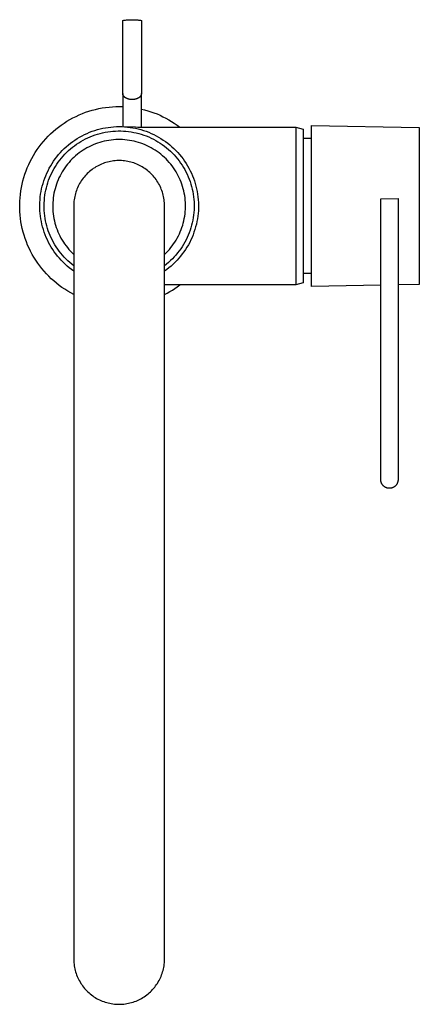
# Model space of a CAD drawing. Units: millimetres. Extents: x -277 to 184, y -395 to 435.
# Drawn here: x 92 to 184, y -395 to -168 of the extents above; entities that cross this region are included whole.
import ezdxf

# ---------------------------------------------------------------- set-up
doc = ezdxf.new("R2010")
doc.units = ezdxf.units.MM
doc.header["$MEASUREMENT"] = 0
doc.layers.add('Default', color=7, linetype='Continuous', true_color=0x000000)

msp = doc.modelspace()

# ---------------------------------------------------------------- linework, layer by layer
at = {"layer": 'Default', "color": 7, "true_color": 0xffffff}
for p, q in [((115.42, -167.71), (115.63, -167.66)), ((115.42, -184.61), (115.42, -167.71)), ((115.63, -167.66), (115.84, -167.62)), ((115.84, -167.62), (116.06, -167.59)), ((116.06, -167.59), (116.27, -167.56)), ((116.27, -167.56), (116.49, -167.54)), ((116.49, -167.54), (116.7, -167.52)), ((116.7, -167.52), (116.92, -167.52)), ((116.92, -167.52), (117.14, -167.52)), ((117.14, -167.52), (117.35, -167.52)), ((117.35, -167.52), (117.57, -167.54)), ((117.57, -167.54), (117.78, -167.52)), ((117.78, -167.52), (118, -167.52)), ((118, -167.52), (118.22, -167.52)), ((118.22, -167.52), (118.43, -167.52)), ((118.43, -167.52), (118.65, -167.54)), ((118.65, -167.54), (118.87, -167.56)), ((118.87, -167.56), (119.08, -167.59)), ((119.08, -167.59), (119.29, -167.62)), ((119.29, -167.62), (119.51, -167.66)), ((119.51, -167.66), (119.72, -167.71)), ((119.72, -167.71), (119.72, -184.61)), ((115.42, -184.61), (115.42, -192.23)), ((115.42, -184.64), (115.42, -184.61)), ((115.42, -184.67), (115.42, -184.64)), ((115.42, -184.69), (115.42, -184.67)), ((115.43, -184.72), (115.42, -184.69)), ((115.43, -184.75), (115.43, -184.72)), ((115.43, -184.78), (115.43, -184.75)), ((115.44, -184.8), (115.43, -184.78)), ((115.45, -184.83), (115.44, -184.8)), ((115.45, -184.86), (115.45, -184.83)), ((115.46, -184.89), (115.45, -184.86)), ((115.48, -184.92), (115.46, -184.89)), ((115.49, -184.95), (115.48, -184.92)), ((115.5, -184.98), (115.49, -184.95)), ((115.51, -185.01), (115.5, -184.98)), ((115.53, -185.04), (115.51, -185.01)), ((115.54, -185.07), (115.53, -185.04)), ((115.56, -185.1), (115.54, -185.07)), ((115.58, -185.13), (115.56, -185.1)), ((115.59, -185.15), (115.58, -185.13)), ((115.61, -185.18), (115.59, -185.15)), ((115.63, -185.21), (115.61, -185.18)), ((115.65, -185.23), (115.63, -185.21)), ((115.67, -185.26), (115.65, -185.23)), ((115.7, -185.28), (115.67, -185.26)), ((115.72, -185.31), (115.7, -185.28)), ((115.74, -185.33), (115.72, -185.31)), ((115.77, -185.36), (115.74, -185.33)), ((115.79, -185.38), (115.77, -185.36)), ((115.82, -185.41), (115.79, -185.38)), ((115.84, -185.43), (115.82, -185.41)), ((115.87, -185.45), (115.84, -185.43)), ((115.9, -185.47), (115.87, -185.45)), ((115.93, -185.5), (115.9, -185.47)), ((115.96, -185.52), (115.93, -185.5)), ((116, -185.55), (115.96, -185.52)), ((116.03, -185.57), (116, -185.55)), ((116.06, -185.59), (116.03, -185.57)), ((116.1, -185.61), (116.06, -185.59)), ((116.13, -185.63), (116.1, -185.61)), ((116.17, -185.65), (116.13, -185.63)), ((116.21, -185.67), (116.17, -185.65)), ((116.25, -185.69), (116.21, -185.67)), ((116.29, -185.71), (116.25, -185.69)), ((116.33, -185.73), (116.29, -185.71)), ((116.37, -185.75), (116.33, -185.73)), ((116.41, -185.76), (116.37, -185.75)), ((116.49, -185.8), (116.41, -185.76)), ((116.57, -185.83), (116.49, -185.8)), ((116.65, -185.85), (116.57, -185.83)), ((116.74, -185.88), (116.65, -185.85)), ((116.82, -185.9), (116.74, -185.88)), ((116.91, -185.92), (116.82, -185.9)), ((117.01, -185.93), (116.91, -185.92)), ((117.1, -185.95), (117.01, -185.93)), ((117.19, -185.96), (117.1, -185.95)), ((117.29, -185.97), (117.19, -185.96)), ((117.38, -185.98), (117.29, -185.97)), ((117.47, -185.98), (117.38, -185.98)), ((117.57, -185.98), (117.47, -185.98)), ((117.66, -185.98), (117.57, -185.98)), ((117.76, -185.98), (117.66, -185.98)), ((117.85, -185.97), (117.76, -185.98)), ((117.94, -185.96), (117.85, -185.97)), ((118.04, -185.95), (117.94, -185.96)), ((118.13, -185.93), (118.04, -185.95)), ((118.22, -185.92), (118.13, -185.93)), ((118.31, -185.9), (118.22, -185.92)), ((118.4, -185.88), (118.31, -185.9)), ((118.48, -185.85), (118.4, -185.88)), ((118.57, -185.83), (118.48, -185.85)), ((118.65, -185.8), (118.57, -185.83)), ((118.73, -185.76), (118.65, -185.8)), ((118.77, -185.75), (118.73, -185.76)), ((118.81, -185.73), (118.77, -185.75)), ((118.85, -185.71), (118.81, -185.73)), ((118.89, -185.69), (118.85, -185.71)), ((118.93, -185.67), (118.89, -185.69)), ((118.97, -185.65), (118.93, -185.67)), ((119, -185.63), (118.97, -185.65)), ((119.04, -185.61), (119, -185.63)), ((119.07, -185.59), (119.04, -185.61)), ((119.11, -185.57), (119.07, -185.59)), ((119.14, -185.55), (119.11, -185.57)), ((119.17, -185.52), (119.14, -185.55)), ((119.21, -185.5), (119.17, -185.52)), ((119.24, -185.47), (119.21, -185.5)), ((119.26, -185.45), (119.24, -185.47)), ((119.29, -185.43), (119.26, -185.45)), ((119.32, -185.41), (119.29, -185.43)), ((119.34, -185.38), (119.32, -185.41)), ((119.37, -185.36), (119.34, -185.38)), ((119.39, -185.33), (119.37, -185.36)), ((119.42, -185.31), (119.39, -185.33)), ((119.44, -185.28), (119.42, -185.31)), ((119.46, -185.26), (119.44, -185.28)), ((119.48, -185.23), (119.46, -185.26)), ((119.5, -185.21), (119.48, -185.23)), ((119.52, -185.18), (119.5, -185.21)), ((119.54, -185.15), (119.52, -185.18)), ((119.56, -185.13), (119.54, -185.15)), ((119.58, -185.1), (119.56, -185.13)), ((119.59, -185.07), (119.58, -185.1)), ((119.61, -185.04), (119.59, -185.07)), ((119.62, -185.01), (119.61, -185.04)), ((119.64, -184.98), (119.62, -185.01)), ((119.65, -184.95), (119.64, -184.98)), ((119.66, -184.92), (119.65, -184.95)), ((119.67, -184.89), (119.66, -184.92)), ((119.68, -184.86), (119.67, -184.89)), ((119.69, -184.83), (119.68, -184.86)), ((119.7, -184.8), (119.69, -184.83)), ((119.71, -184.75), (119.7, -184.78)), ((119.7, -184.78), (119.7, -184.8)), ((119.72, -184.67), (119.71, -184.69)), ((119.71, -184.69), (119.71, -184.72)), ((119.71, -184.72), (119.71, -184.75)), ((119.72, -192.33), (119.72, -184.61)), ((119.72, -184.61), (119.72, -184.64)), ((119.72, -184.64), (119.72, -184.67)), ((106.8, -188.93), (107.56, -188.68)), ((107.56, -188.68), (108.32, -188.45)), ((108.32, -188.45), (109.09, -188.24)), ((109.09, -188.24), (109.87, -188.07)), ((109.87, -188.07), (110.65, -187.92)), ((110.65, -187.92), (111.44, -187.8)), ((111.44, -187.8), (112.23, -187.7)), ((112.23, -187.7), (113.03, -187.63)), ((113.03, -187.63), (113.82, -187.59)), ((113.82, -187.59), (114.62, -187.58)), ((114.62, -187.58), (115.42, -187.6)), ((119.72, -188.17), (120.45, -188.35)), ((120.45, -188.35), (121.18, -188.55)), ((121.18, -188.55), (121.91, -188.78)), ((121.91, -188.78), (122.62, -189.04)), ((101.83, -191.43), (102.5, -191)), ((102.5, -191), (103.18, -190.6)), ((103.18, -190.6), (103.88, -190.21)), ((103.88, -190.21), (104.6, -189.86)), ((104.6, -189.86), (105.32, -189.52)), ((105.32, -189.52), (106.06, -189.21)), ((106.06, -189.21), (106.8, -188.93)), ((122.62, -189.04), (123.33, -189.31)), ((123.33, -189.31), (124.02, -189.61)), ((124.02, -189.61), (124.71, -189.94)), ((124.71, -189.94), (125.38, -190.28)), ((125.38, -190.28), (126.05, -190.65)), ((126.05, -190.65), (126.7, -191.04)), ((126.7, -191.04), (127.33, -191.45)), ((98.71, -193.92), (99.3, -193.38)), ((99.3, -193.38), (99.91, -192.86)), ((99.91, -192.86), (100.53, -192.36)), ((100.53, -192.36), (101.17, -191.89)), ((101.17, -191.89), (101.83, -191.43)), ((107.73, -193.55), (108.33, -193.32)), ((108.33, -193.32), (108.93, -193.12)), ((108.93, -193.12), (109.54, -192.93)), ((109.54, -192.93), (110.16, -192.77)), ((110.16, -192.77), (110.78, -192.63)), ((110.78, -192.63), (111.4, -192.51)), ((111.34, -193.53), (111.94, -193.43)), ((111.4, -192.51), (112.03, -192.41)), ((111.94, -193.43), (112.54, -193.35)), ((112.03, -192.41), (112.66, -192.33)), ((112.54, -193.35), (113.14, -193.29)), ((112.66, -192.33), (113.3, -192.28)), ((113.14, -193.29), (113.74, -193.25)), ((113.3, -192.28), (113.93, -192.24)), ((113.74, -193.25), (114.34, -193.23)), ((113.93, -192.24), (114.57, -192.23)), ((113.98, -192.24), (118.35, -192.32)), ((114.34, -193.23), (114.95, -193.24)), ((114.57, -192.23), (115.2, -192.24)), ((114.95, -193.24), (115.55, -193.26)), ((115.2, -192.24), (115.84, -192.28)), ((115.55, -193.26), (116.15, -193.3)), ((115.84, -192.28), (116.47, -192.33)), ((116.15, -193.3), (116.75, -193.37)), ((116.47, -192.33), (117.11, -192.41)), ((116.75, -193.37), (117.35, -193.46)), ((117.11, -192.41), (117.73, -192.51)), ((117.35, -193.46), (117.94, -193.56)), ((117.73, -192.51), (118.36, -192.63)), ((118.35, -192.32), (118.93, -192.33)), ((118.36, -192.63), (118.98, -192.77)), ((118.93, -192.33), (119.6, -192.33)), ((118.98, -192.77), (119.6, -192.93)), ((119.6, -192.33), (155.46, -192.33)), ((119.6, -192.93), (120.2, -193.12)), ((120.2, -193.12), (120.81, -193.32)), ((120.81, -193.32), (121.4, -193.55)), ((127.33, -191.45), (127.96, -191.88)), ((127.96, -191.88), (128.57, -192.33)), ((155.46, -192.33), (157.16, -192.83)), ((155.46, -192.33), (155.46, -194.57)), ((157.16, -192.83), (157.16, -228.33)), ((159.07, -229.18), (159.07, -191.98)), ((159.07, -191.98), (183.98, -192.41)), ((183.98, -192.41), (183.98, -228.76)), ((96.56, -196.27), (97.07, -195.65)), ((97.07, -195.65), (97.6, -195.06)), ((97.6, -195.06), (98.15, -194.48)), ((98.15, -194.48), (98.71, -193.92)), ((103.33, -196.08), (103.84, -195.69)), ((103.84, -195.69), (104.36, -195.33)), ((104.36, -195.33), (104.9, -194.99)), ((104.9, -194.99), (105.44, -194.66)), ((105.22, -195.96), (105.73, -195.65)), ((105.44, -194.66), (106, -194.35)), ((105.73, -195.65), (106.25, -195.36)), ((106, -194.35), (106.57, -194.07)), ((106.25, -195.36), (106.78, -195.08)), ((106.57, -194.07), (107.15, -193.8)), ((106.78, -195.08), (107.33, -194.81)), ((107.15, -193.8), (107.73, -193.55)), ((107.33, -194.81), (107.88, -194.57)), ((107.88, -194.57), (108.44, -194.35)), ((108.44, -194.35), (109.01, -194.15)), ((109.01, -194.15), (109.59, -193.96)), ((109.59, -193.96), (110.17, -193.8)), ((110.6, -195.75), (110.09, -195.9)), ((110.17, -193.8), (110.75, -193.66)), ((111.12, -195.62), (110.6, -195.75)), ((110.75, -193.66), (111.34, -193.53)), ((111.64, -195.51), (111.12, -195.62)), ((112.17, -195.42), (111.64, -195.51)), ((112.7, -195.35), (112.17, -195.42)), ((113.23, -195.29), (112.7, -195.35)), ((113.77, -195.25), (113.23, -195.29)), ((114.3, -195.23), (113.77, -195.25)), ((114.84, -195.23), (114.3, -195.23)), ((115.37, -195.25), (114.84, -195.23)), ((115.9, -195.29), (115.37, -195.25)), ((116.44, -195.35), (115.9, -195.29)), ((116.97, -195.42), (116.44, -195.35)), ((117.49, -195.51), (116.97, -195.42)), ((118.02, -195.62), (117.49, -195.51)), ((117.94, -193.56), (118.53, -193.69)), ((118.54, -195.75), (118.02, -195.62)), ((118.53, -193.69), (119.12, -193.84)), ((119.05, -195.9), (118.54, -195.75)), ((119.12, -193.84), (119.7, -194.01)), ((119.7, -194.01), (120.27, -194.2)), ((120.27, -194.2), (120.84, -194.4)), ((120.84, -194.4), (121.4, -194.63)), ((121.4, -193.55), (121.99, -193.8)), ((121.4, -194.63), (121.95, -194.88)), ((121.95, -194.88), (122.49, -195.14)), ((121.99, -193.8), (122.57, -194.07)), ((122.49, -195.14), (123.02, -195.43)), ((122.57, -194.07), (123.13, -194.35)), ((123.02, -195.43), (123.54, -195.73)), ((123.13, -194.35), (123.69, -194.66)), ((123.54, -195.73), (124.05, -196.05)), ((123.69, -194.66), (124.24, -194.99)), ((124.24, -194.99), (124.77, -195.33)), ((124.77, -195.33), (125.3, -195.69)), ((125.3, -195.69), (125.81, -196.08)), ((155.46, -194.57), (155.46, -228.83)), ((157.16, -194.94), (159.07, -194.94)), ((95.17, -198.22), (95.61, -197.55)), ((95.61, -197.55), (96.08, -196.9)), ((96.08, -196.9), (96.56, -196.27)), ((101, -198.23), (101.43, -197.77)), ((101.43, -197.77), (101.88, -197.32)), ((101.88, -197.32), (102.35, -196.89)), ((102.35, -196.89), (102.83, -196.47)), ((102.43, -198.18), (102.86, -197.77)), ((102.83, -196.47), (103.33, -196.08)), ((102.86, -197.77), (103.31, -197.38)), ((103.31, -197.38), (103.77, -197)), ((103.77, -197), (104.24, -196.64)), ((104.24, -196.64), (104.73, -196.29)), ((104.73, -196.29), (105.22, -195.96)), ((105.77, -198), (105.34, -198.32)), ((106.22, -197.7), (105.77, -198)), ((106.67, -197.42), (106.22, -197.7)), ((107.13, -197.15), (106.67, -197.42)), ((107.61, -196.9), (107.13, -197.15)), ((108.09, -196.67), (107.61, -196.9)), ((108.58, -196.45), (108.09, -196.67)), ((109.07, -196.25), (108.58, -196.45)), ((109.58, -196.07), (109.07, -196.25)), ((110.09, -195.9), (109.58, -196.07)), ((119.56, -196.07), (119.05, -195.9)), ((120.06, -196.25), (119.56, -196.07)), ((120.56, -196.45), (120.06, -196.25)), ((121.05, -196.67), (120.56, -196.45)), ((121.53, -196.9), (121.05, -196.67)), ((122, -197.15), (121.53, -196.9)), ((122.47, -197.42), (122, -197.15)), ((122.92, -197.7), (122.47, -197.42)), ((123.36, -198), (122.92, -197.7)), ((123.8, -198.32), (123.36, -198)), ((124.05, -196.05), (124.55, -196.39)), ((124.55, -196.39), (125.04, -196.75)), ((125.04, -196.75), (125.51, -197.12)), ((125.51, -197.12), (125.98, -197.51)), ((125.81, -196.08), (126.3, -196.47)), ((125.98, -197.51), (126.42, -197.91)), ((126.3, -196.47), (126.78, -196.89)), ((126.42, -197.91), (126.86, -198.33)), ((126.78, -196.89), (127.25, -197.32)), ((127.25, -197.32), (127.7, -197.77)), ((127.7, -197.77), (128.14, -198.23)), ((93.65, -201.02), (94, -200.3)), ((94, -200.3), (94.36, -199.59)), ((94.36, -199.59), (94.76, -198.9)), ((94.76, -198.9), (95.17, -198.22)), ((99.07, -200.76), (99.42, -200.23)), ((99.42, -200.23), (99.79, -199.71)), ((99.79, -199.71), (100.17, -199.2)), ((100.17, -199.2), (100.58, -198.71)), ((100.49, -200.44), (100.85, -199.96)), ((100.58, -198.71), (101, -198.23)), ((100.85, -199.96), (101.22, -199.5)), ((101.22, -199.5), (101.61, -199.05)), ((101.61, -199.05), (102.01, -198.61)), ((102.01, -198.61), (102.43, -198.18)), ((103.35, -200.1), (102.99, -200.5)), ((103.72, -199.72), (103.35, -200.1)), ((104.11, -199.35), (103.72, -199.72)), ((104.51, -198.99), (104.11, -199.35)), ((104.92, -198.64), (104.51, -198.99)), ((105.34, -198.32), (104.92, -198.64)), ((112.59, -200.27), (112.23, -200.34)), ((112.94, -200.21), (112.59, -200.27)), ((113.3, -200.16), (112.94, -200.21)), ((113.66, -200.12), (113.3, -200.16)), ((114.02, -200.1), (113.66, -200.12)), ((114.39, -200.08), (114.02, -200.1)), ((114.75, -200.08), (114.39, -200.08)), ((115.11, -200.1), (114.75, -200.08)), ((115.47, -200.12), (115.11, -200.1)), ((115.83, -200.16), (115.47, -200.12)), ((116.19, -200.21), (115.83, -200.16)), ((116.55, -200.27), (116.19, -200.21)), ((116.9, -200.34), (116.55, -200.27)), ((124.22, -198.64), (123.8, -198.32)), ((124.63, -198.99), (124.22, -198.64)), ((125.03, -199.35), (124.63, -198.99)), ((125.41, -199.72), (125.03, -199.35)), ((125.78, -200.1), (125.41, -199.72)), ((126.14, -200.5), (125.78, -200.1)), ((126.86, -198.33), (127.28, -198.77)), ((127.28, -198.77), (127.68, -199.22)), ((127.68, -199.22), (128.07, -199.68)), ((128.07, -199.68), (128.44, -200.16)), ((128.14, -198.23), (128.56, -198.71)), ((128.44, -200.16), (128.79, -200.65)), ((128.56, -198.71), (128.96, -199.2)), ((128.96, -199.2), (129.35, -199.71)), ((129.35, -199.71), (129.72, -200.23)), ((129.72, -200.23), (130.07, -200.76)), ((92.77, -203.24), (93.04, -202.49)), ((93.04, -202.49), (93.33, -201.75)), ((93.33, -201.75), (93.65, -201.02)), ((97.86, -203), (98.13, -202.42)), ((98.13, -202.42), (98.42, -201.86)), ((98.42, -201.86), (98.74, -201.3)), ((98.74, -201.3), (99.07, -200.76)), ((98.97, -202.99), (99.24, -202.46)), ((99.24, -202.46), (99.52, -201.94)), ((99.52, -201.94), (99.83, -201.43)), ((99.83, -201.43), (100.15, -200.93)), ((100.15, -200.93), (100.49, -200.44)), ((101.7, -202.21), (101.42, -202.66)), ((102, -201.76), (101.7, -202.21)), ((102.32, -201.33), (102, -201.76)), ((102.65, -200.91), (102.32, -201.33)), ((102.99, -200.5), (102.65, -200.91)), ((108.02, -202.37), (107.74, -202.6)), ((108.31, -202.15), (108.02, -202.37)), ((108.6, -201.94), (108.31, -202.15)), ((108.91, -201.74), (108.6, -201.94)), ((109.21, -201.55), (108.91, -201.74)), ((109.53, -201.37), (109.21, -201.55)), ((109.85, -201.2), (109.53, -201.37)), ((110.18, -201.04), (109.85, -201.2)), ((110.51, -200.9), (110.18, -201.04)), ((110.84, -200.76), (110.51, -200.9)), ((111.19, -200.64), (110.84, -200.76)), ((111.53, -200.53), (111.19, -200.64)), ((111.88, -200.43), (111.53, -200.53)), ((112.23, -200.34), (111.88, -200.43)), ((117.26, -200.43), (116.9, -200.34)), ((117.61, -200.53), (117.26, -200.43)), ((117.95, -200.64), (117.61, -200.53)), ((118.29, -200.76), (117.95, -200.64)), ((118.63, -200.9), (118.29, -200.76)), ((118.96, -201.04), (118.63, -200.9)), ((119.29, -201.2), (118.96, -201.04)), ((119.61, -201.37), (119.29, -201.2)), ((119.92, -201.55), (119.61, -201.37)), ((120.23, -201.74), (119.92, -201.55)), ((120.53, -201.94), (120.23, -201.74)), ((120.83, -202.15), (120.53, -201.94)), ((121.11, -202.37), (120.83, -202.15)), ((121.39, -202.6), (121.11, -202.37)), ((126.49, -200.91), (126.14, -200.5)), ((126.82, -201.33), (126.49, -200.91)), ((127.13, -201.76), (126.82, -201.33)), ((127.43, -202.21), (127.13, -201.76)), ((127.72, -202.66), (127.43, -202.21)), ((128.79, -200.65), (129.13, -201.15)), ((129.13, -201.15), (129.45, -201.66)), ((129.45, -201.66), (129.75, -202.18)), ((129.75, -202.18), (130.03, -202.71)), ((130.07, -200.76), (130.4, -201.3)), ((130.4, -201.3), (130.71, -201.86)), ((130.71, -201.86), (131, -202.42)), ((131, -202.42), (131.28, -203)), ((92.13, -205.54), (92.31, -204.77)), ((92.31, -204.77), (92.53, -204)), ((92.53, -204), (92.77, -203.24)), ((96.97, -205.38), (97.16, -204.78)), ((97.16, -204.78), (97.37, -204.18)), ((97.37, -204.18), (97.61, -203.58)), ((97.61, -203.58), (97.86, -203)), ((98.07, -205.2), (98.27, -204.64)), ((98.27, -204.64), (98.48, -204.08)), ((98.48, -204.08), (98.71, -203.53)), ((98.71, -203.53), (98.97, -202.99)), ((100.45, -204.56), (100.25, -205.06)), ((100.66, -204.08), (100.45, -204.56)), ((100.9, -203.6), (100.66, -204.08)), ((101.15, -203.12), (100.9, -203.6)), ((101.42, -202.66), (101.15, -203.12)), ((105.82, -204.77), (105.63, -205.07)), ((106.03, -204.47), (105.82, -204.77)), ((106.25, -204.18), (106.03, -204.47)), ((106.47, -203.89), (106.25, -204.18)), ((106.71, -203.62), (106.47, -203.89)), ((106.95, -203.35), (106.71, -203.62)), ((107.21, -203.09), (106.95, -203.35)), ((107.47, -202.84), (107.21, -203.09)), ((107.74, -202.6), (107.47, -202.84)), ((121.67, -202.84), (121.39, -202.6)), ((121.93, -203.09), (121.67, -202.84)), ((122.18, -203.35), (121.93, -203.09)), ((122.43, -203.62), (122.18, -203.35)), ((122.66, -203.89), (122.43, -203.62)), ((122.89, -204.18), (122.66, -203.89)), ((123.11, -204.47), (122.89, -204.18)), ((123.31, -204.77), (123.11, -204.47)), ((123.51, -205.07), (123.31, -204.77)), ((127.98, -203.12), (127.72, -202.66)), ((128.24, -203.6), (127.98, -203.12)), ((128.47, -204.08), (128.24, -203.6)), ((128.69, -204.56), (128.47, -204.08)), ((128.89, -205.06), (128.69, -204.56)), ((130.03, -202.71), (130.3, -203.26)), ((130.3, -203.26), (130.54, -203.81)), ((130.54, -203.81), (130.77, -204.37)), ((130.77, -204.37), (130.97, -204.93)), ((131.28, -203), (131.53, -203.58)), ((131.53, -203.58), (131.76, -204.18)), ((131.76, -204.18), (131.98, -204.78)), ((131.98, -204.78), (132.17, -205.38)), ((91.72, -207.9), (91.83, -207.11)), ((91.83, -207.11), (91.97, -206.32)), ((91.97, -206.32), (92.13, -205.54)), ((96.52, -207.24), (96.65, -206.62)), ((96.65, -206.62), (96.8, -206)), ((96.8, -206), (96.97, -205.38)), ((97.49, -207.51), (97.61, -206.93)), ((97.61, -206.93), (97.74, -206.35)), ((97.74, -206.35), (97.9, -205.77)), ((97.9, -205.77), (98.07, -205.2)), ((99.62, -207.11), (99.5, -207.63)), ((99.75, -206.59), (99.62, -207.11)), ((99.9, -206.07), (99.75, -206.59)), ((100.06, -205.56), (99.9, -206.07)), ((100.25, -205.06), (100.06, -205.56)), ((104.69, -207.03), (104.57, -207.37)), ((104.82, -206.69), (104.69, -207.03)), ((104.96, -206.36), (104.82, -206.69)), ((105.11, -206.03), (104.96, -206.36)), ((105.27, -205.7), (105.11, -206.03)), ((105.44, -205.38), (105.27, -205.7)), ((105.63, -205.07), (105.44, -205.38)), ((123.69, -205.38), (123.51, -205.07)), ((123.87, -205.7), (123.69, -205.38)), ((124.03, -206.03), (123.87, -205.7)), ((124.18, -206.36), (124.03, -206.03)), ((124.32, -206.69), (124.18, -206.36)), ((124.45, -207.03), (124.32, -206.69)), ((124.57, -207.37), (124.45, -207.03)), ((129.07, -205.56), (128.89, -205.06)), ((129.24, -206.07), (129.07, -205.56)), ((129.39, -206.59), (129.24, -206.07)), ((129.52, -207.11), (129.39, -206.59)), ((129.63, -207.63), (129.52, -207.11)), ((130.97, -204.93), (131.16, -205.51)), ((131.16, -205.51), (131.33, -206.09)), ((131.33, -206.09), (131.47, -206.67)), ((131.47, -206.67), (131.6, -207.26)), ((132.17, -205.38), (132.34, -206)), ((132.34, -206), (132.48, -206.62)), ((132.48, -206.62), (132.61, -207.24)), ((91.59, -209.49), (91.65, -208.69)), ((91.65, -208.69), (91.72, -207.9)), ((96.24, -209.77), (96.28, -209.13)), ((96.28, -209.13), (96.34, -208.5)), ((96.34, -208.5), (96.42, -207.87)), ((96.42, -207.87), (96.52, -207.24)), ((97.23, -209.88), (97.27, -209.28)), ((97.27, -209.28), (97.32, -208.69)), ((97.32, -208.69), (97.4, -208.1)), ((97.4, -208.1), (97.49, -207.51)), ((99.28, -209.22), (99.24, -209.75)), ((99.34, -208.69), (99.28, -209.22)), ((99.41, -208.16), (99.34, -208.69)), ((99.5, -207.63), (99.41, -208.16)), ((104.17, -209.14), (104.12, -209.5)), ((104.22, -208.78), (104.17, -209.14)), ((104.29, -208.42), (104.22, -208.78)), ((104.37, -208.07), (104.29, -208.42)), ((104.47, -207.72), (104.37, -208.07)), ((104.57, -207.37), (104.47, -207.72)), ((124.67, -207.72), (124.57, -207.37)), ((124.76, -208.07), (124.67, -207.72)), ((124.84, -208.42), (124.76, -208.07)), ((124.91, -208.78), (124.84, -208.42)), ((124.97, -209.14), (124.91, -208.78)), ((125.01, -209.5), (124.97, -209.14)), ((129.73, -208.16), (129.63, -207.63)), ((129.8, -208.69), (129.73, -208.16)), ((129.86, -209.22), (129.8, -208.69)), ((129.9, -209.75), (129.86, -209.22)), ((131.6, -207.26), (131.7, -207.86)), ((131.7, -207.86), (131.79, -208.46)), ((131.79, -208.46), (131.85, -209.06)), ((131.85, -209.06), (131.89, -209.66)), ((132.61, -207.24), (132.72, -207.87)), ((132.72, -207.87), (132.8, -208.5)), ((132.8, -208.5), (132.86, -209.13)), ((132.86, -209.13), (132.9, -209.77)), ((175.07, -208.92), (179.07, -208.86)), ((175.07, -273.85), (175.07, -208.92)), ((179.07, -208.86), (179.07, -273.85)), ((91.57, -210.29), (91.59, -209.49)), ((91.57, -211.08), (91.57, -210.29)), ((91.6, -211.88), (91.57, -211.08)), ((96.22, -210.4), (96.24, -209.77)), ((96.22, -211.04), (96.22, -210.4)), ((96.25, -211.68), (96.22, -211.04)), ((96.3, -212.31), (96.25, -211.68)), ((97.22, -210.47), (97.23, -209.88)), ((97.23, -211.07), (97.22, -210.47)), ((97.25, -211.66), (97.23, -211.07)), ((97.3, -212.26), (97.25, -211.66)), ((99.24, -209.75), (99.22, -210.29)), ((99.22, -210.29), (99.22, -210.82)), ((99.22, -210.82), (99.24, -211.36)), ((99.24, -211.36), (99.27, -211.89)), ((104.09, -209.86), (104.07, -210.22)), ((104.07, -210.22), (104.07, -210.58)), ((104.07, -210.58), (104.07, -384.8)), ((104.12, -209.5), (104.09, -209.86)), ((125.04, -209.86), (125.01, -209.5)), ((125.06, -210.22), (125.04, -209.86)), ((125.07, -210.58), (125.06, -210.22)), ((125.07, -380.28), (125.07, -210.58)), ((129.86, -211.89), (129.9, -211.36)), ((129.92, -210.29), (129.9, -209.75)), ((129.9, -211.36), (129.92, -210.82)), ((129.92, -210.82), (129.92, -210.29)), ((131.9, -211.47), (131.85, -212.07)), ((131.89, -209.66), (131.92, -210.26)), ((131.92, -210.87), (131.9, -211.47)), ((131.92, -210.26), (131.92, -210.87)), ((132.89, -211.68), (132.84, -212.31)), ((132.91, -211.04), (132.89, -211.68)), ((132.9, -209.77), (132.92, -210.4)), ((132.92, -210.4), (132.91, -211.04)), ((91.66, -212.68), (91.6, -211.88)), ((91.75, -213.47), (91.66, -212.68)), ((91.86, -214.26), (91.75, -213.47)), ((96.37, -212.94), (96.3, -212.31)), ((96.46, -213.57), (96.37, -212.94)), ((96.58, -214.2), (96.46, -213.57)), ((97.37, -212.85), (97.3, -212.26)), ((97.46, -213.44), (97.37, -212.85)), ((97.56, -214.02), (97.46, -213.44)), ((99.27, -211.89), (99.33, -212.42)), ((99.33, -212.42), (99.4, -212.95)), ((99.4, -212.95), (99.49, -213.48)), ((99.49, -213.48), (99.6, -214)), ((129.53, -214), (129.64, -213.48)), ((129.64, -213.48), (129.73, -212.95)), ((129.73, -212.95), (129.81, -212.42)), ((129.81, -212.42), (129.86, -211.89)), ((131.6, -213.86), (131.48, -214.45)), ((131.71, -213.27), (131.6, -213.86)), ((131.79, -212.67), (131.71, -213.27)), ((131.85, -212.07), (131.79, -212.67)), ((132.67, -213.57), (132.56, -214.2)), ((132.77, -212.94), (132.67, -213.57)), ((132.84, -212.31), (132.77, -212.94)), ((92, -215.04), (91.86, -214.26)), ((92.17, -215.82), (92, -215.04)), ((92.37, -216.6), (92.17, -215.82)), ((96.71, -214.82), (96.58, -214.2)), ((96.87, -215.44), (96.71, -214.82)), ((97.05, -216.05), (96.87, -215.44)), ((97.25, -216.65), (97.05, -216.05)), ((97.69, -214.61), (97.56, -214.02)), ((97.84, -215.18), (97.69, -214.61)), ((98.01, -215.75), (97.84, -215.18)), ((98.19, -216.32), (98.01, -215.75)), ((99.6, -214), (99.73, -214.52)), ((99.73, -214.52), (99.88, -215.04)), ((99.88, -215.04), (100.04, -215.55)), ((100.04, -215.55), (100.23, -216.05)), ((100.23, -216.05), (100.42, -216.55)), ((128.71, -216.55), (128.91, -216.05)), ((128.91, -216.05), (129.09, -215.55)), ((129.09, -215.55), (129.26, -215.04)), ((129.26, -215.04), (129.4, -214.52)), ((129.4, -214.52), (129.53, -214)), ((130.98, -216.19), (130.78, -216.76)), ((131.17, -215.62), (130.98, -216.19)), ((131.34, -215.04), (131.17, -215.62)), ((131.48, -214.45), (131.34, -215.04)), ((132.08, -216.05), (131.88, -216.65)), ((132.26, -215.44), (132.08, -216.05)), ((132.42, -214.82), (132.26, -215.44)), ((132.56, -214.2), (132.42, -214.82)), ((92.59, -217.36), (92.37, -216.6)), ((92.84, -218.12), (92.59, -217.36)), ((93.11, -218.87), (92.84, -218.12)), ((97.47, -217.25), (97.25, -216.65)), ((97.71, -217.84), (97.47, -217.25)), ((97.98, -218.42), (97.71, -217.84)), ((98.26, -218.99), (97.98, -218.42)), ((98.4, -216.88), (98.19, -216.32)), ((98.63, -217.43), (98.4, -216.88)), ((98.87, -217.97), (98.63, -217.43)), ((99.13, -218.51), (98.87, -217.97)), ((99.42, -219.03), (99.13, -218.51)), ((100.42, -216.55), (100.64, -217.04)), ((100.64, -217.04), (100.87, -217.52)), ((100.87, -217.52), (101.12, -217.99)), ((101.12, -217.99), (101.39, -218.46)), ((101.39, -218.46), (101.67, -218.91)), ((127.46, -218.91), (127.74, -218.46)), ((127.74, -218.46), (128.01, -217.99)), ((128.01, -217.99), (128.26, -217.52)), ((128.26, -217.52), (128.49, -217.04)), ((128.49, -217.04), (128.71, -216.55)), ((130.05, -218.42), (129.77, -218.95)), ((130.31, -217.87), (130.05, -218.42)), ((130.56, -217.32), (130.31, -217.87)), ((130.78, -216.76), (130.56, -217.32)), ((131.16, -218.42), (130.88, -218.99)), ((131.42, -217.84), (131.16, -218.42)), ((131.66, -217.25), (131.42, -217.84)), ((131.88, -216.65), (131.66, -217.25)), ((93.41, -219.61), (93.11, -218.87)), ((93.74, -220.34), (93.41, -219.61)), ((94.09, -221.05), (93.74, -220.34)), ((98.56, -219.55), (98.26, -218.99)), ((98.88, -220.1), (98.56, -219.55)), ((99.22, -220.64), (98.88, -220.1)), ((99.58, -221.16), (99.22, -220.64)), ((99.71, -219.55), (99.42, -219.03)), ((100.03, -220.05), (99.71, -219.55)), ((100.36, -220.55), (100.03, -220.05)), ((100.72, -221.03), (100.36, -220.55)), ((101.67, -218.91), (101.97, -219.35)), ((101.97, -219.35), (102.29, -219.79)), ((102.29, -219.79), (102.61, -220.21)), ((102.61, -220.21), (102.96, -220.62)), ((102.96, -220.62), (103.31, -221.02)), ((125.82, -221.02), (126.18, -220.62)), ((126.18, -220.62), (126.52, -220.21)), ((126.52, -220.21), (126.85, -219.79)), ((126.85, -219.79), (127.16, -219.35)), ((127.16, -219.35), (127.46, -218.91)), ((128.81, -220.49), (128.46, -220.98)), ((129.15, -219.99), (128.81, -220.49)), ((129.47, -219.47), (129.15, -219.99)), ((129.77, -218.95), (129.47, -219.47)), ((129.92, -220.64), (129.56, -221.16)), ((130.26, -220.1), (129.92, -220.64)), ((130.58, -219.55), (130.26, -220.1)), ((130.88, -218.99), (130.58, -219.55)), ((94.46, -221.76), (94.09, -221.05)), ((94.86, -222.45), (94.46, -221.76)), ((95.29, -223.12), (94.86, -222.45)), ((99.95, -221.68), (99.58, -221.16)), ((100.35, -222.18), (99.95, -221.68)), ((100.76, -222.66), (100.35, -222.18)), ((101.08, -221.5), (100.72, -221.03)), ((101.18, -223.14), (100.76, -222.66)), ((101.46, -221.95), (101.08, -221.5)), ((101.86, -222.4), (101.46, -221.95)), ((102.28, -222.83), (101.86, -222.4)), ((102.7, -223.24), (102.28, -222.83)), ((103.31, -221.02), (103.68, -221.41)), ((103.68, -221.41), (104.07, -221.78)), ((125.07, -221.78), (125.45, -221.41)), ((125.45, -221.41), (125.82, -221.02)), ((126.88, -222.8), (126.45, -223.22)), ((127.3, -222.37), (126.88, -222.8)), ((127.7, -221.92), (127.3, -222.37)), ((128.09, -221.45), (127.7, -221.92)), ((128.38, -222.66), (127.95, -223.14)), ((128.46, -220.98), (128.09, -221.45)), ((128.79, -222.18), (128.38, -222.66)), ((129.18, -221.68), (128.79, -222.18)), ((129.56, -221.16), (129.18, -221.68)), ((95.73, -223.78), (95.29, -223.12)), ((96.2, -224.43), (95.73, -223.78)), ((96.69, -225.06), (96.2, -224.43)), ((97.21, -225.67), (96.69, -225.06)), ((101.63, -223.59), (101.18, -223.14)), ((102.09, -224.03), (101.63, -223.59)), ((102.56, -224.46), (102.09, -224.03)), ((103.05, -224.87), (102.56, -224.46)), ((103.14, -223.64), (102.7, -223.24)), ((103.55, -225.26), (103.05, -224.87)), ((103.6, -224.03), (103.14, -223.64)), ((104.07, -225.63), (103.55, -225.26)), ((104.07, -224.39), (103.6, -224.03)), ((125.54, -224.02), (125.07, -224.39)), ((125.58, -225.26), (125.07, -225.63)), ((126, -223.63), (125.54, -224.02)), ((126.09, -224.87), (125.58, -225.26)), ((126.45, -223.22), (126, -223.63)), ((126.57, -224.46), (126.09, -224.87)), ((127.05, -224.03), (126.57, -224.46)), ((127.51, -223.59), (127.05, -224.03)), ((127.95, -223.14), (127.51, -223.59)), ((97.74, -226.26), (97.21, -225.67)), ((98.29, -226.83), (97.74, -226.26)), ((98.87, -227.39), (98.29, -226.83)), ((99.46, -227.92), (98.87, -227.39)), ((159.07, -226.22), (157.16, -226.22)), ((100.07, -228.44), (99.46, -227.92)), ((100.7, -228.93), (100.07, -228.44)), ((101.34, -229.4), (100.7, -228.93)), ((102, -229.84), (101.34, -229.4)), ((102.68, -230.27), (102, -229.84)), ((155.46, -228.83), (125.07, -228.83)), ((126.87, -230.02), (127.44, -229.64)), ((127.44, -229.64), (128.01, -229.24)), ((128.01, -229.24), (128.57, -228.83)), ((157.16, -228.33), (155.46, -228.83)), ((175.07, -228.91), (159.07, -229.18)), ((183.98, -228.76), (179.07, -228.84)), ((103.36, -230.67), (102.68, -230.27)), ((104.07, -231.05), (103.36, -230.67)), ((125.07, -231.05), (125.68, -230.72)), ((125.68, -230.72), (126.28, -230.38)), ((126.28, -230.38), (126.87, -230.02)), ((175.07, -273.92), (175.07, -273.85)), ((175.07, -273.99), (175.07, -273.92)), ((175.08, -274.05), (175.07, -273.99)), ((175.09, -274.12), (175.08, -274.05)), ((175.1, -274.19), (175.09, -274.12)), ((175.11, -274.26), (175.1, -274.19)), ((175.13, -274.33), (175.11, -274.26)), ((175.14, -274.39), (175.13, -274.33)), ((175.16, -274.46), (175.14, -274.39)), ((175.19, -274.52), (175.16, -274.46)), ((175.21, -274.59), (175.19, -274.52)), ((175.24, -274.65), (175.21, -274.59)), ((175.27, -274.72), (175.24, -274.65)), ((175.3, -274.78), (175.27, -274.72)), ((175.33, -274.84), (175.3, -274.78)), ((175.37, -274.9), (175.33, -274.84)), ((175.4, -274.96), (175.37, -274.9)), ((175.44, -275.01), (175.4, -274.96)), ((175.48, -275.07), (175.44, -275.01)), ((175.53, -275.12), (175.48, -275.07)), ((175.57, -275.17), (175.53, -275.12)), ((175.62, -275.22), (175.57, -275.17)), ((175.67, -275.27), (175.62, -275.22)), ((175.72, -275.32), (175.67, -275.27)), ((175.77, -275.37), (175.72, -275.32)), ((175.82, -275.41), (175.77, -275.37)), ((175.88, -275.45), (175.82, -275.41)), ((178.32, -275.41), (178.26, -275.45)), ((178.37, -275.37), (178.32, -275.41)), ((178.42, -275.32), (178.37, -275.37)), ((178.47, -275.27), (178.42, -275.32)), ((178.52, -275.22), (178.47, -275.27)), ((178.57, -275.17), (178.52, -275.22)), ((178.61, -275.12), (178.57, -275.17)), ((178.65, -275.07), (178.61, -275.12)), ((178.69, -275.01), (178.65, -275.07)), ((178.73, -274.96), (178.69, -275.01)), ((178.77, -274.9), (178.73, -274.96)), ((178.81, -274.84), (178.77, -274.9)), ((178.84, -274.78), (178.81, -274.84)), ((178.87, -274.72), (178.84, -274.78)), ((178.9, -274.65), (178.87, -274.72)), ((178.93, -274.59), (178.9, -274.65)), ((178.95, -274.52), (178.93, -274.59)), ((178.97, -274.46), (178.95, -274.52)), ((178.99, -274.39), (178.97, -274.46)), ((179.01, -274.33), (178.99, -274.39)), ((179.03, -274.26), (179.01, -274.33)), ((179.04, -274.19), (179.03, -274.26)), ((179.05, -274.12), (179.04, -274.19)), ((179.06, -274.05), (179.05, -274.12)), ((179.07, -273.92), (179.06, -273.99)), ((179.06, -273.99), (179.06, -274.05)), ((179.07, -273.85), (179.07, -273.92)), ((175.93, -275.49), (175.88, -275.45)), ((175.99, -275.53), (175.93, -275.49)), ((176.05, -275.57), (175.99, -275.53)), ((176.11, -275.6), (176.05, -275.57)), ((176.17, -275.63), (176.11, -275.6)), ((176.23, -275.66), (176.17, -275.63)), ((176.29, -275.69), (176.23, -275.66)), ((176.36, -275.72), (176.29, -275.69)), ((176.42, -275.74), (176.36, -275.72)), ((176.49, -275.76), (176.42, -275.74)), ((176.56, -275.78), (176.49, -275.76)), ((176.62, -275.8), (176.56, -275.78)), ((176.69, -275.81), (176.62, -275.8)), ((176.76, -275.82), (176.69, -275.81)), ((176.83, -275.83), (176.76, -275.82)), ((176.9, -275.84), (176.83, -275.83)), ((176.96, -275.85), (176.9, -275.84)), ((177.03, -275.85), (176.96, -275.85)), ((177.1, -275.85), (177.03, -275.85)), ((177.17, -275.85), (177.1, -275.85)), ((177.24, -275.84), (177.17, -275.85)), ((177.31, -275.83), (177.24, -275.84)), ((177.38, -275.82), (177.31, -275.83)), ((177.45, -275.81), (177.38, -275.82)), ((177.51, -275.8), (177.45, -275.81)), ((177.58, -275.78), (177.51, -275.8)), ((177.65, -275.76), (177.58, -275.78)), ((177.71, -275.74), (177.65, -275.76)), ((177.78, -275.72), (177.71, -275.74)), ((177.84, -275.69), (177.78, -275.72)), ((177.9, -275.66), (177.84, -275.69)), ((177.97, -275.63), (177.9, -275.66)), ((178.03, -275.6), (177.97, -275.63)), ((178.09, -275.57), (178.03, -275.6)), ((178.15, -275.53), (178.09, -275.57)), ((178.2, -275.49), (178.15, -275.53)), ((178.26, -275.45), (178.2, -275.49)), ((125.07, -384.8), (125.07, -380.28)), ((104.07, -384.8), (104.08, -385.16)), ((104.08, -385.16), (104.1, -385.52)), ((104.1, -385.52), (104.14, -385.88)), ((104.14, -385.88), (104.19, -386.24)), ((104.19, -386.24), (104.25, -386.6)), ((104.25, -386.6), (104.33, -386.96)), ((104.33, -386.96), (104.41, -387.31)), ((124.72, -387.31), (124.81, -386.96)), ((124.81, -386.96), (124.88, -386.6)), ((124.88, -386.6), (124.95, -386.24)), ((124.95, -386.24), (124.99, -385.88)), ((124.99, -385.88), (125.03, -385.52)), ((125.03, -385.52), (125.06, -385.16)), ((125.06, -385.16), (125.07, -384.8)), ((104.41, -387.31), (104.51, -387.66)), ((104.51, -387.66), (104.62, -388)), ((104.62, -388), (104.74, -388.35)), ((104.74, -388.35), (104.88, -388.68)), ((104.88, -388.68), (105.02, -389.02)), ((105.02, -389.02), (105.18, -389.34)), ((123.96, -389.34), (124.11, -389.02)), ((124.11, -389.02), (124.26, -388.68)), ((124.26, -388.68), (124.39, -388.35)), ((124.39, -388.35), (124.51, -388)), ((124.51, -388), (124.63, -387.66)), ((124.63, -387.66), (124.72, -387.31)), ((105.18, -389.34), (105.35, -389.66)), ((105.35, -389.66), (105.53, -389.98)), ((105.53, -389.98), (105.72, -390.29)), ((105.72, -390.29), (105.92, -390.59)), ((105.92, -390.59), (106.13, -390.89)), ((106.13, -390.89), (106.35, -391.18)), ((106.35, -391.18), (106.58, -391.46)), ((106.58, -391.46), (106.82, -391.73)), ((122.31, -391.73), (122.55, -391.46)), ((122.55, -391.46), (122.79, -391.18)), ((122.79, -391.18), (123.01, -390.89)), ((123.01, -390.89), (123.22, -390.59)), ((123.22, -390.59), (123.42, -390.29)), ((123.42, -390.29), (123.61, -389.98)), ((123.61, -389.98), (123.79, -389.66)), ((123.79, -389.66), (123.96, -389.34)), ((106.82, -391.73), (107.07, -391.99)), ((107.07, -391.99), (107.33, -392.25)), ((107.33, -392.25), (107.6, -392.49)), ((107.6, -392.49), (107.87, -392.73)), ((107.87, -392.73), (108.16, -392.95)), ((108.16, -392.95), (108.45, -393.17)), ((108.45, -393.17), (108.75, -393.38)), ((108.75, -393.38), (109.05, -393.57)), ((109.05, -393.57), (109.36, -393.76)), ((109.36, -393.76), (109.68, -393.93)), ((119.45, -393.93), (119.77, -393.76)), ((119.77, -393.76), (120.08, -393.57)), ((120.08, -393.57), (120.39, -393.38)), ((120.39, -393.38), (120.69, -393.17)), ((120.69, -393.17), (120.98, -392.95)), ((120.98, -392.95), (121.26, -392.73)), ((121.26, -392.73), (121.54, -392.49)), ((121.54, -392.49), (121.81, -392.25)), ((121.81, -392.25), (122.06, -391.99)), ((122.06, -391.99), (122.31, -391.73)), ((109.68, -393.93), (110.01, -394.1)), ((110.01, -394.1), (110.34, -394.25)), ((110.34, -394.25), (110.67, -394.39)), ((110.67, -394.39), (111.01, -394.52)), ((111.01, -394.52), (111.35, -394.63)), ((111.35, -394.63), (111.7, -394.74)), ((111.7, -394.74), (112.05, -394.83)), ((112.05, -394.83), (112.41, -394.91)), ((112.41, -394.91), (112.76, -394.98)), ((112.76, -394.98), (113.12, -395.04)), ((113.12, -395.04), (113.48, -395.08)), ((113.48, -395.08), (113.84, -395.11)), ((113.84, -395.11), (114.21, -395.13)), ((114.21, -395.13), (114.57, -395.14)), ((114.57, -395.14), (114.93, -395.13)), ((114.93, -395.13), (115.29, -395.11)), ((115.29, -395.11), (115.65, -395.08)), ((115.65, -395.08), (116.02, -395.04)), ((116.02, -395.04), (116.37, -394.98)), ((116.37, -394.98), (116.73, -394.91)), ((116.73, -394.91), (117.08, -394.83)), ((117.08, -394.83), (117.44, -394.74)), ((117.44, -394.74), (117.78, -394.63)), ((117.78, -394.63), (118.13, -394.52)), ((118.13, -394.52), (118.47, -394.39)), ((118.47, -394.39), (118.8, -394.25)), ((118.8, -394.25), (119.13, -394.1)), ((119.13, -394.1), (119.45, -393.93))]:
    msp.add_line(p, q, dxfattribs=at)

doc.saveas('drawing.dxf')
